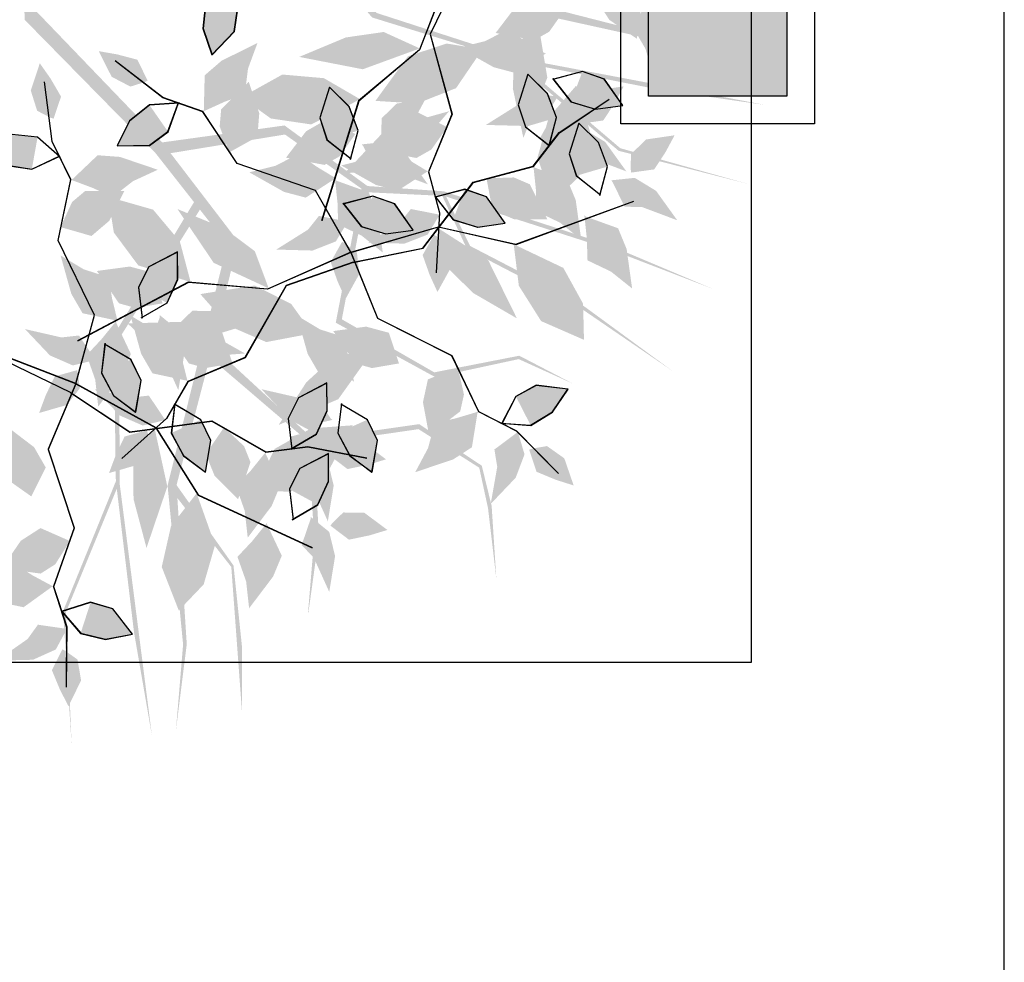
# Model space of a CAD drawing. Units: inches. Extents: x 684757 to 747616, y -439600 to -393414.
# Drawn here: x 694807 to 695163, y -406406 to -406065 of the extents above; entities that cross this region are included whole.
import ezdxf

# ---------------------------------------------------------------- set-up
doc = ezdxf.new("R2010")
doc.units = ezdxf.units.IN
doc.header["$MEASUREMENT"] = 0
doc.layers.add('freecads.com', color=7, linetype='Continuous')

# ---------------------------------------------------------------- blocks, each defined once
blk = doc.blocks.new('*U295', base_point=(6.3796, 5.396))
at = {"color": 0}
for points in [[(7.0028, 5.4256), (6.6764, 5.4969), (6.3796, 5.396)], [(6.3796, 5.396), (6.5636, 5.307), (7.0028, 5.4256), (6.7595, 5.3307)]]:
    blk.add_solid(points, dxfattribs=at)
blk = doc.blocks.new('*U289', base_point=(6.2252, 6.1318))
at = {"color": 0}
for points in [[(6.2252, 6.1318), (6.3143, 6.2564), (6.4686, 6.3038)], [(6.2371, 6.1318), (6.2252, 6.1318), (6.4864, 6.1674), (6.4686, 6.3038)], [(6.4686, 6.3038), (6.7001, 6.2801), (6.4864, 6.1674)], [(6.4864, 6.1674), (6.4092, 6.0843), (6.2371, 6.1318)]]:
    blk.add_solid(points, dxfattribs=at)
blk = doc.blocks.new('*U292', base_point=(6.2905, 5.8529))
at = {"color": 0}
for points in [[(6.2905, 5.8529), (6.4864, 5.9597), (6.8366, 5.7698), (6.6229, 5.9122)], [(6.4033, 5.7639), (6.2787, 5.8529), (6.2905, 5.8529)], [(6.2905, 5.8529), (6.8366, 5.7698), (6.4033, 5.7639), (6.6645, 5.7401)], [(6.6645, 5.7401), (6.5102, 5.6749), (6.4033, 5.7639)]]:
    blk.add_solid(points, dxfattribs=at)
blk = doc.blocks.new('*U290', base_point=(6.2549, 6.2742))
at = {"color": 0}
for points in [[(6.2549, 6.2742), (6.1837, 6.3394), (6.2787, 6.6302), (6.1777, 6.4759)], [(6.2727, 6.2623), (6.2549, 6.2742), (6.2787, 6.6302)], [(6.2787, 6.6302), (6.3202, 6.5174), (6.2727, 6.2623), (6.3558, 6.3869)]]:
    blk.add_solid(points, dxfattribs=at)
blk = doc.blocks.new('*U293', base_point=(6.1362, 5.574))
at = {"color": 0}
for points in [[(6.1362, 5.574), (6.249, 5.7105), (6.3499, 5.7579)], [(6.3143, 5.4672), (6.1362, 5.574), (6.3499, 5.7579)], [(6.3499, 5.7579), (6.5933, 5.6927), (6.3143, 5.4672), (6.4508, 5.5325)]]:
    blk.add_solid(points, dxfattribs=at)
blk = doc.blocks.new('*U294', base_point=(6.7179, 5.663))
at = {"color": 0}
for points in [[(6.7179, 5.663), (6.9494, 5.7757), (7.3056, 5.6274), (7.1572, 5.7401)], [(6.6942, 5.6511), (6.7179, 5.663), (7.3056, 5.6274)], [(7.3056, 5.6274), (7.0919, 5.5147), (6.6942, 5.6511), (6.8782, 5.5384)]]:
    blk.add_solid(points, dxfattribs=at)
blk = doc.blocks.new('*U291', base_point=(6.249, 6.0131))
at = {"color": 0}
for points in [[(5.9878, 6.2326), (5.8097, 6.2208), (6.0531, 5.9834), (5.9166, 6.0428)], [(6.1421, 6.1733), (5.9878, 6.2326), (6.0531, 5.9834)]]:
    blk.add_solid(points, dxfattribs=at)

msp = doc.modelspace()

# ---------------------------------------------------------------- hatches: boundary and pattern name
at = {"layer": 'freecads.com'}
h = msp.add_hatch(color=256, dxfattribs=at)
h.paths.add_polyline_path([(694876.04, -406029.55), (694897.27, -406021.76), (694934.14, -406064.25), (694984.5, -406079.8), (695023.2, -406112.42), (695070.27, -406124.47), (695023.82, -406111.5), (694987.17, -406080.32), (695038.43, -406090.43), (695075.97, -406095.81), (694985.4, -406078.69), (694935.72, -406062.6), (694900.5, -406020.57), (694915.46, -406015.08), (694991.74, -406062.5), (695048.09, -406074.91), (695077.08, -406087.09), (695048.39, -406073.62), (694997.14, -406060.53), (695026.84, -406049.69), (695078.66, -406062.4), (695055.89, -406055.02), (695026.6, -406048.76), (694992.58, -406059.36), (694948.96, -406031.43), (694915.67, -406011), (694877.84, -406024.35), (694884.2, -405982.94), (694911.37, -405962.69), (694954.54, -405986.5), (694982.77, -405959.9), (694984.37, -405958.31), (694987.49, -405927.69), (695002.21, -405911.56), (694986.39, -405927.12), (694982.61, -405958.2), (694954.06, -405984.04), (694913.1, -405961.45), (694922.85, -405935.72), (694943.82, -405933.18), (694976.56, -405900.97), (695008.86, -405876.07), (694974.79, -405900.66), (694943.15, -405931.78), (694923.54, -405934.49), (694959.97, -405884.03), (694985.2, -405852.93), (694958.23, -405884.12), (694921.43, -405934.78), (694911.12, -405960.35), (694881.04, -405982.09), (694873.2, -406025.99), (694808.35, -406057.43), (694815.7, -406059.61)])
h.paths.add_polyline_path([(694992.21, -406009.34), (695026.01, -406017.9), (695051.12, -406028.42), (695051.22, -406028.33), (695026.21, -406016.17), (694993.91, -406007.66), (695000.38, -405969.94), (695020.41, -405953.38), (695035.33, -405954.89), (695060.51, -405959.91), (695034.97, -405953.4), (695019.99, -405952.29), (694998.72, -405969.15), (694992.13, -406007.19), (694948.96, -406031.43), (694952.43, -406033.65)], flags=17)
h = msp.add_hatch(color=256, dxfattribs=at)
h.set_gradient(color1=(128, 128, 128), one_color=1, tint=1, name='SPHERICAL')
h.paths.add_polyline_path([(695034.04, -406092.65), (695034.04, -405952.65), (695084.04, -405952.65), (695084.04, -406092.65)])
h = msp.add_hatch(color=256, dxfattribs=at)
h.paths.add_polyline_path([(694855.78, -406113.19), (694869.75, -406130.97), (694840.74, -406179.16), (694841.51, -406231.86), (694822.44, -406278.76), (694825.53, -406327.24), (694823.51, -406279.06), (694841.84, -406234.56), (694848.07, -406286.44), (694854.55, -406323.81), (694842.84, -406232.38), (694842.79, -406180.16), (694871.88, -406133.68), (694881.73, -406146.21), (694860.2, -406233.4), (694865.81, -406290.84), (694863.19, -406322.16), (694867.13, -406290.72), (694863.74, -406237.93), (694883.23, -406262.83), (694887.15, -406316.04), (694887.14, -406292.1), (694884.03, -406262.31), (694863.44, -406233.23), (694876.53, -406183.11), (694885.67, -406145.15), (694861.28, -406113.29), (694902.63, -406106.54), (694930.29, -406126.12), (694920.98, -406174.55), (694955, -406193.17), (694957.01, -406194.2), (694987.1, -406187.71), (695006.98, -406196.72), (694987.3, -406186.48), (694956.58, -406192.49), (694923.17, -406173.32), (694932, -406127.39), (694959.48, -406128.71), (694968.38, -406147.87), (695009.13, -406169.05), (695042.79, -406192.08), (695008.88, -406167.27), (694969.51, -406146.8), (694960.87, -406128.98), (695020.12, -406148.03), (695057.49, -406162.43), (695019.49, -406146.41), (694959.94, -406127.06), (694932.43, -406125.16), (694902.47, -406103.27), (694858.29, -406109.39), (694808.35, -406057.43), (694808.55, -406065.08)])
h.paths.add_polyline_path([(694910.91, -406217.42), (694913.21, -406252.22), (694910.96, -406279.34), (694911.08, -406279.41), (694914.91, -406251.87), (694913.03, -406218.52), (694950.9, -406213.02), (694972.83, -406226.95), (694976.01, -406241.6), (694979.02, -406267.11), (694977.32, -406240.81), (694973.75, -406226.22), (694951.14, -406211.2), (694912.92, -406216.69), (694876.53, -406183.11), (694875.49, -406187.1)], flags=17)

# ---------------------------------------------------------------- linework, layer by layer
for p, q in [((695162.59, -407222.65), (695162.59, -404822.65)), ((695071.25, -406297.23), (695071.25, -405797.23)), ((695024.04, -406102.65), (695024.04, -405942.65)), ((695094.04, -405942.65), (695094.04, -406102.65)), ((695162.59, -406102.65), (695162.59, -405942.65)), ((695034.04, -406092.65), (695034.04, -405952.65)), ((695084.04, -405952.65), (695084.04, -406092.65)), ((695084.04, -406092.65), (695034.04, -406092.65)), ((695094.04, -406102.65), (695024.04, -406102.65)), ((694571.25, -406297.23), (695071.25, -406297.23))]:
    msp.add_line(p, q, dxfattribs=at)
for points in [[(694963.08, -406045.2), (694951.23, -406075.97), (694929.23, -406094.41), (694915.87, -406137.77)], [(694963.14, -406045.22), (694951.29, -406075.98), (694929.29, -406094.43), (694915.93, -406137.79)], [(694966.26, -406047.17), (694955.05, -406070.31), (694962.98, -406099.2), (694954.47, -406119.99), (694958.47, -406134.79), (694957.22, -406156.46)], [(694966.32, -406047.18), (694955.11, -406070.33), (694963.05, -406099.22), (694954.54, -406120), (694958.53, -406134.81), (694957.28, -406156.48)], [(694881.08, -406050.96), (694873.96, -406059.05), (694872.98, -406068.24), (694876.2, -406077.7), (694884.27, -406069.35), (694885.51, -406061.12), (694880.76, -406051.04)], [(694881.14, -406050.97), (694874.02, -406059.06), (694873.05, -406068.26), (694876.26, -406077.72), (694884.34, -406069.37), (694885.57, -406061.13), (694880.82, -406051.06)], [(694926.43, -406149.06), (694913.65, -406126.75), (694885.32, -406116.99), (694872.96, -406098.24), (694858.49, -406093.18), (694841.3, -406079.92)], [(694926.46, -406149.12), (694913.68, -406126.8), (694885.35, -406117.05), (694872.99, -406098.29), (694858.52, -406093.24), (694841.33, -406079.98)], [(694998.02, -406110.82), (695000.76, -406100.4), (694997.52, -406091.73), (694990.41, -406084.72), (694986.92, -406095.8), (694989.51, -406103.72), (694998.27, -406110.6)], [(694998.05, -406110.87), (695000.79, -406100.45), (694997.55, -406091.79), (694990.44, -406084.78), (694986.96, -406095.86), (694989.54, -406103.78), (694998.3, -406110.65)], [(694999.32, -406086.27), (695005.95, -406094.76), (695014.81, -406097.42), (695024.7, -406096.01), (695017.99, -406086.53), (695010.12, -406083.79), (694999.34, -406086.6)], [(694999.38, -406086.29), (695006.01, -406094.78), (695014.87, -406097.44), (695024.76, -406096.03), (695018.05, -406086.55), (695010.18, -406083.81), (694999.4, -406086.62)], [(694827.05, -406196.65), (694833.79, -406171.83), (694820.66, -406144.9), (694825.18, -406122.9), (694818.52, -406109.09), (694815.74, -406087.56)], [(694827.07, -406196.58), (694833.81, -406171.77), (694820.68, -406144.84), (694825.2, -406122.84), (694818.54, -406109.03), (694815.76, -406087.5)], [(694926.32, -406115.51), (694929.06, -406105.09), (694925.81, -406096.43), (694918.7, -406089.42), (694915.22, -406100.5), (694917.8, -406108.41), (694926.56, -406115.29)], [(694926.35, -406115.57), (694929.09, -406105.15), (694925.84, -406096.49), (694918.73, -406089.47), (694915.25, -406100.55), (694917.83, -406108.47), (694926.6, -406115.35)], [(694927.29, -406152.7), (694952.49, -406147.61), (694970.69, -406123.8), (694992.38, -406117.99), (695001.75, -406105.85), (695019.75, -406093.72)], [(694927.32, -406152.76), (694952.53, -406147.67), (694970.72, -406123.86), (694992.41, -406118.05), (695001.78, -406105.91), (695019.78, -406093.78)], [(694864.37, -406095.15), (694853.62, -406095.83), (694846.42, -406101.65), (694842.01, -406110.6), (694853.62, -406110.41), (694860.32, -406105.47), (694864.09, -406094.98)], [(694864.41, -406095.2), (694853.65, -406095.89), (694846.46, -406101.7), (694842.04, -406110.66), (694853.66, -406110.47), (694860.36, -406105.52), (694864.12, -406095.04)], [(695016.42, -406128.5), (695019.16, -406118.08), (695015.92, -406109.42), (695008.81, -406102.4), (695005.33, -406113.48), (695007.91, -406121.4), (695016.67, -406128.28)], [(695016.46, -406128.55), (695019.2, -406118.13), (695015.95, -406109.47), (695008.84, -406102.46), (695005.36, -406113.54), (695007.94, -406121.46), (695016.7, -406128.33)], [(694821.3, -406114.64), (694813.21, -406107.53), (694804.01, -406106.55), (694794.55, -406109.76), (694802.9, -406117.84), (694811.14, -406119.08), (694821.21, -406114.32)], [(694821.31, -406114.58), (694813.23, -406107.46), (694804.03, -406106.48), (694794.57, -406109.7), (694802.92, -406117.78), (694811.15, -406119.01), (694821.23, -406114.26)], [(694923.55, -406131.32), (694930.18, -406139.81), (694939.04, -406142.47), (694948.93, -406141.06), (694942.22, -406131.58), (694934.35, -406128.84), (694923.57, -406131.65)], [(694923.61, -406131.34), (694930.25, -406139.83), (694939.11, -406142.49), (694948.99, -406141.08), (694942.28, -406131.6), (694934.42, -406128.86), (694923.64, -406131.67)], [(694956.77, -406128.82), (694963.4, -406137.31), (694972.26, -406139.97), (694982.15, -406138.56), (694975.44, -406129.08), (694967.57, -406126.34), (694956.79, -406129.15)], [(694956.83, -406128.84), (694963.46, -406137.33), (694972.32, -406139.99), (694982.21, -406138.58), (694975.5, -406129.1), (694967.63, -406126.36), (694956.86, -406129.17)], [(694926.43, -406149.06), (694958.09, -406139.86), (694986.09, -406146.21), (695028.69, -406130.59)], [(694926.46, -406149.12), (694958.12, -406139.92), (694986.12, -406146.27), (695028.72, -406130.64)], [(694827.05, -406196.65), (694796.29, -406184.8), (694777.84, -406162.79), (694734.48, -406149.44)], [(694827.07, -406196.58), (694796.3, -406184.73), (694777.86, -406162.73), (694734.5, -406149.37)], [(694926.43, -406149.06), (694896.29, -406162.44), (694867.69, -406159.92), (694827.59, -406181.14)], [(694926.46, -406149.12), (694896.33, -406162.49), (694867.72, -406159.98), (694827.62, -406181.19)], [(694850.69, -406172.84), (694860, -406167.41), (694863.83, -406158.99), (694863.77, -406149.01), (694853.47, -406154.38), (694849.69, -406161.8), (694851.03, -406172.86)], [(694850.71, -406172.78), (694860.02, -406167.35), (694863.85, -406158.93), (694863.78, -406148.95), (694853.48, -406154.32), (694849.71, -406161.74), (694851.04, -406172.8)], [(694926.43, -406149.06), (694936.09, -406172.89), (694962.85, -406186.38), (694972.56, -406206.62), (694986.23, -406213.58), (695001.48, -406229.03)], [(694926.46, -406149.12), (694936.12, -406172.95), (694962.88, -406186.43), (694972.6, -406206.68), (694986.26, -406213.64), (695001.51, -406229.09)], [(694927.29, -406152.7), (694903, -406161.14), (694888.17, -406187.18), (694867.46, -406195.85), (694859.82, -406209.15), (694843.61, -406223.59)], [(694927.32, -406152.76), (694903.03, -406161.19), (694888.2, -406187.23), (694867.49, -406195.91), (694859.85, -406209.2), (694843.64, -406223.65)], [(694837.58, -406182), (694836.27, -406192.7), (694840.65, -406200.84), (694848.64, -406206.84), (694850.6, -406195.39), (694846.97, -406187.89), (694837.36, -406182.25)], [(694837.61, -406182.06), (694836.3, -406192.75), (694840.68, -406200.9), (694848.67, -406206.89), (694850.63, -406195.44), (694847, -406187.95), (694837.39, -406182.31)], [(694825.09, -406199.83), (694801.94, -406188.62), (694773.05, -406196.55), (694752.27, -406188.04), (694737.46, -406192.03), (694715.79, -406190.78)], [(694825.11, -406199.76), (694801.96, -406188.55), (694773.07, -406196.49), (694752.29, -406187.98), (694737.48, -406191.97), (694715.81, -406190.72)], [(694827.05, -406196.65), (694817.03, -406220.33), (694826.42, -406248.78), (694818.98, -406269.97), (694823.71, -406284.55), (694823.57, -406306.26)], [(694827.07, -406196.58), (694817.05, -406220.27), (694826.44, -406248.72), (694818.99, -406269.91), (694823.73, -406284.49), (694823.59, -406306.2)], [(694827.05, -406196.65), (694855.94, -406212.53), (694871.26, -406236.82), (694912.42, -406255.89)], [(694827.07, -406196.58), (694855.96, -406212.47), (694871.27, -406236.76), (694912.44, -406255.83)], [(694904.72, -406220.23), (694914.02, -406214.8), (694917.86, -406206.38), (694917.79, -406196.39), (694907.49, -406201.76), (694903.72, -406209.19), (694905.05, -406220.25)], [(694904.74, -406220.17), (694914.04, -406214.74), (694917.87, -406206.32), (694917.81, -406196.33), (694907.51, -406201.7), (694903.74, -406209.13), (694905.07, -406220.19)], [(694980.66, -406210.84), (694991.4, -406211.61), (694999.32, -406206.82), (695004.9, -406198.54), (694993.36, -406197.16), (694986.06, -406201.16), (694980.92, -406211.04)], [(694825.09, -406199.83), (694846.51, -406214.05), (694876.21, -406210.08), (694895.66, -406221.31), (694910.87, -406219.35), (694932.17, -406223.5)], [(694825.11, -406199.76), (694846.53, -406213.99), (694876.23, -406210.02), (694895.67, -406221.25), (694910.88, -406219.29), (694932.19, -406223.44)], [(694980.69, -406210.9), (694991.44, -406211.66), (694999.35, -406206.87), (695004.93, -406198.59), (694993.4, -406197.21), (694986.09, -406201.22), (694980.95, -406211.1)], [(694862.84, -406203.72), (694861.52, -406214.42), (694865.91, -406222.56), (694873.89, -406228.56), (694875.86, -406217.11), (694872.23, -406209.61), (694862.62, -406203.98)], [(694862.87, -406203.78), (694861.56, -406214.47), (694865.94, -406222.62), (694873.93, -406228.61), (694875.89, -406217.16), (694872.26, -406209.67), (694862.65, -406204.03)], [(694923.01, -406203.72), (694921.7, -406214.42), (694926.08, -406222.56), (694934.07, -406228.56), (694936.03, -406217.11), (694932.4, -406209.61), (694922.79, -406203.98)], [(694923.04, -406203.78), (694921.73, -406214.47), (694926.11, -406222.62), (694934.1, -406228.61), (694936.06, -406217.16), (694932.43, -406209.67), (694922.82, -406204.03)], [(694905.23, -406245.74), (694914.53, -406240.31), (694918.37, -406231.89), (694918.3, -406221.91), (694908, -406227.28), (694904.23, -406234.7), (694905.56, -406245.76)], [(694905.25, -406245.68), (694914.55, -406240.25), (694918.38, -406231.83), (694918.32, -406221.84), (694908.02, -406227.21), (694904.25, -406234.64), (694905.58, -406245.7)], [(694821.71, -406278.68), (694828.77, -406286.82), (694837.75, -406289.03), (694847.56, -406287.12), (694840.37, -406277.99), (694832.38, -406275.65), (694821.76, -406279.01)], [(694821.73, -406278.61), (694828.79, -406286.76), (694837.77, -406288.96), (694847.57, -406287.05), (694840.39, -406277.92), (694832.4, -406275.59), (694821.77, -406278.94)]]:
    msp.add_lwpolyline(points, dxfattribs=at)

# ---------------------------------------------------------------- block references
for name, p, xscale, yscale, zscale, rotation in [('*U293', (695019.95, -406047.36), 55.94895026724863, 55.94895034327435, 55.94895026724863, 277.2140452344826), ('*U293', (695020.01, -406047.38), 55.94895026724863, 55.94895034327435, 55.94895026724863, 277.2140452344826), ('*U289', (695051.53, -406048.39), 55.94895026724863, 55.94895034327435, 55.94895026724863, 277.2140452344826), ('*U289', (695051.59, -406048.4), 55.94895026724863, 55.94895034327435, 55.94895026724863, 277.2140452344826), ('*U292', (695036.51, -406053.97), 55.94895026724863, 55.94895034327435, 55.94895026724863, 277.2140452344826), ('*U292', (695036.57, -406053.99), 55.94895026724863, 55.94895034327435, 55.94895026724863, 277.2140452344826), ('*U291', (694881.08, -406050.96), 55.94895028011764, 55.94895034327435, 55.94895028011764, 104.9530829183102), ('*U291', (694881.14, -406050.97), 55.94895028011764, 55.94895034327435, 55.94895028011764, 104.9530829183102), ('*U293', (695003.76, -406061.3), 55.94895023572301, 55.94895034327435, 55.94895027366849, 184.3055048361667), ('*U293', (695003.83, -406061.32), 55.94895023572301, 55.94895034327435, 55.94895027366849, 184.3055048361667), ('*U295', (694993.78, -406064.34), 69.93618784180016, 69.93618784180016, 69.93618784180016, 260.6746389527837), ('*U295', (694993.84, -406064.35), 69.93618784180016, 69.93618784180016, 69.93618784180016, 260.6746389527837), ('*U292', (694873.3, -406097.62), 55.94895027601684, 55.94895033917355, 55.94895027601684, 59.95308291831018), ('*U292', (694873.33, -406097.68), 55.94895027601684, 55.94895033917355, 55.94895027601684, 59.95308291831018), ('*U294', (694936.45, -406092.82), 69.9361877614805, 69.93618783923304, 69.93618783695963, 27.93560130025646), ('*U294', (694936.48, -406092.88), 69.9361877614805, 69.93618783923304, 69.93618783695963, 27.93560130025646), ('*U292', (694996.32, -406077.51), 55.94895023572301, 55.94895034327435, 55.94895027366849, 184.3055048361667), ('*U292', (694996.39, -406077.52), 55.94895023572301, 55.94895034327435, 55.94895027366849, 184.3055048361667), ('*U295', (694951.29, -406075.42), 69.93618778115528, 69.93618784435905, 69.93618784208564, 181.3222169985287), ('*U295', (694951.35, -406075.43), 69.93618778115528, 69.93618784435905, 69.93618784208564, 181.3222169985287), ('*U290', (694851.9, -406087.55), 55.94895027601684, 55.94895033917355, 55.94895027601684, 59.95308291831018), ('*U290', (694851.93, -406087.6), 55.94895027601684, 55.94895033917355, 55.94895027601684, 59.95308291831018), ('*U290', (694817.87, -406100.38), 55.94895028011765, 55.94895034327436, 55.94895028011765, 14.95308291831017), ('*U290', (694817.85, -406100.45), 55.94895028011765, 55.94895034327436, 55.94895028011765, 14.95308291831017), ('*U291', (694999.32, -406086.27), 55.94895023572301, 55.94895034327435, 55.94895027366849, 184.3055048361667), ('*U291', (694999.38, -406086.29), 55.94895023572301, 55.94895034327435, 55.94895027366849, 184.3055048361667), ('*U293', (694882.48, -406112.91), 55.94895027601684, 55.94895033917355, 55.94895027601684, 59.95308291831018), ('*U293', (694882.51, -406112.97), 55.94895027601684, 55.94895033917355, 55.94895027601684, 59.95308291831018), ('*U294', (694928.07, -406094.63), 69.93618778115528, 69.93618784435905, 69.93618784208564, 181.3222169985287), ('*U294', (694928.13, -406094.65), 69.93618778115528, 69.93618784435905, 69.93618784208564, 181.3222169985287), ('*U291', (694998.02, -406110.82), 55.94895032889989, 55.94895033917355, 55.94895026956768, 311.5664672303769), ('*U291', (694998.05, -406110.87), 55.94895032889989, 55.94895033917355, 55.94895026956768, 311.5664672303769), ('*U290', (695009.17, -406101.37), 55.94895032889989, 55.94895033917355, 55.94895026956768, 311.5664672303769), ('*U290', (695009.2, -406101.43), 55.94895032889989, 55.94895033917355, 55.94895026956768, 311.5664672303769), ('*U291', (694926.32, -406115.51), 55.94895032889989, 55.94895033917355, 55.94895026956768, 311.5664672303769), ('*U291', (694926.35, -406115.57), 55.94895032889989, 55.94895033917355, 55.94895026956768, 311.5664672303769), ('*U290', (694937.46, -406106.07), 55.94895032889989, 55.94895033917355, 55.94895026956768, 311.5664672303769), ('*U290', (694937.5, -406106.13), 55.94895032889989, 55.94895033917355, 55.94895026956768, 311.5664672303769), ('*U289', (695001.14, -406092.79), 55.94895023572301, 55.94895034327435, 55.94895027366849, 184.3055048361667), ('*U289', (695001.2, -406092.81), 55.94895023572301, 55.94895034327435, 55.94895027366849, 184.3055048361667), ('*U294', (695008.37, -406090.71), 69.93618784180016, 69.93618784180016, 69.93618784180016, 260.6746389527837), ('*U294', (695008.43, -406090.73), 69.93618784180016, 69.93618784180016, 69.93618784180016, 260.6746389527837), ('*U295', (694924.29, -406120.4), 69.9361877614805, 69.93618783923304, 69.93618783695963, 27.93560130025646), ('*U295', (694924.32, -406120.46), 69.9361877614805, 69.93618783923304, 69.93618783695963, 27.93560130025646), ('*U291', (694864.37, -406095.15), 55.94895027601684, 55.94895033917355, 55.94895027601684, 59.95308291831018), ('*U291', (694864.41, -406095.2), 55.94895027601684, 55.94895033917355, 55.94895027601684, 59.95308291831018), ('*U293', (694928, -406106.35), 55.94895023572301, 55.94895034327435, 55.94895027366849, 184.3055048361667), ('*U293', (694928.06, -406106.37), 55.94895023572301, 55.94895034327435, 55.94895027366849, 184.3055048361667), ('*U293', (694961.22, -406103.85), 55.94895023572301, 55.94895034327435, 55.94895027366849, 184.3055048361667), ('*U293', (694961.28, -406103.87), 55.94895023572301, 55.94895034327435, 55.94895027366849, 184.3055048361667), ('*U290', (695000.08, -406100.86), 55.94895023572301, 55.94895034327435, 55.94895027366849, 184.3055048361667), ('*U290', (695000.14, -406100.88), 55.94895023572301, 55.94895034327435, 55.94895027366849, 184.3055048361667), ('*U289', (695002.11, -406105.42), 55.94895032889989, 55.94895033917355, 55.94895026956768, 311.5664672303769), ('*U289', (695002.14, -406105.48), 55.94895032889989, 55.94895033917355, 55.94895026956768, 311.5664672303769), ('*U291', (694821.3, -406114.64), 55.94895028011765, 55.94895034327436, 55.94895028011765, 14.95308291831017), ('*U291', (694821.31, -406114.58), 55.94895028011765, 55.94895034327436, 55.94895028011765, 14.95308291831017), ('*U289', (694930.4, -406110.11), 55.94895032889989, 55.94895033917355, 55.94895026956768, 311.5664672303769), ('*U289', (694930.43, -406110.17), 55.94895032889989, 55.94895033917355, 55.94895026956768, 311.5664672303769), ('*U291', (695016.42, -406128.5), 55.94895032889989, 55.94895033917355, 55.94895026956768, 311.5664672303769), ('*U291', (695016.46, -406128.55), 55.94895032889989, 55.94895033917355, 55.94895026956768, 311.5664672303769), ('*U290', (695027.57, -406119.05), 55.94895032889989, 55.94895033917355, 55.94895026956768, 311.5664672303769), ('*U290', (695027.61, -406119.11), 55.94895032889989, 55.94895033917355, 55.94895026956768, 311.5664672303769), ('*U292', (694825.86, -406122.7), 55.94895028011765, 55.94895034327436, 55.94895028011765, 14.95308291831017), ('*U292', (694825.87, -406122.64), 55.94895028011765, 55.94895034327436, 55.94895028011765, 14.95308291831017), ('*U292', (694953.78, -406120.06), 55.94895023572301, 55.94895034327435, 55.94895027366849, 184.3055048361667), ('*U292', (694953.84, -406120.07), 55.94895023572301, 55.94895034327435, 55.94895027366849, 184.3055048361667), ('*U292', (694920.56, -406122.56), 55.94895023572301, 55.94895034327435, 55.94895027366849, 184.3055048361667), ('*U292', (694920.62, -406122.57), 55.94895023572301, 55.94895034327435, 55.94895027366849, 184.3055048361667), ('*U292', (694992.86, -406118.5), 55.94895032889989, 55.94895033917355, 55.94895026956768, 311.5664672303769), ('*U292', (694992.89, -406118.56), 55.94895032889989, 55.94895033917355, 55.94895026956768, 311.5664672303769), ('*U292', (694921.15, -406123.2), 55.94895032889989, 55.94895033917355, 55.94895026956768, 311.5664672303769), ('*U292', (694921.18, -406123.26), 55.94895032889989, 55.94895033917355, 55.94895026956768, 311.5664672303769), ('*U293', (694975.46, -406122.4), 55.94895032889989, 55.94895033917355, 55.94895026956768, 311.5664672303769), ('*U293', (694975.49, -406122.45), 55.94895032889989, 55.94895033917355, 55.94895026956768, 311.5664672303769), ('*U289', (695020.51, -406123.1), 55.94895032889989, 55.94895033917355, 55.94895026956768, 311.5664672303769), ('*U289', (695020.54, -406123.16), 55.94895032889989, 55.94895033917355, 55.94895026956768, 311.5664672303769), ('*U293', (694821.54, -406140.01), 55.94895028011765, 55.94895034327436, 55.94895028011765, 14.95308291831017), ('*U293', (694821.56, -406139.94), 55.94895028011765, 55.94895034327436, 55.94895028011765, 14.95308291831017), ('*U294', (694866.72, -406159.25), 69.93618777602927, 69.93618783923304, 69.93618783695963, 136.3222169985287), ('*U294', (694866.75, -406159.31), 69.93618777602927, 69.93618783923304, 69.93618783695963, 136.3222169985287), ('*U291', (694956.77, -406128.82), 55.94895023572301, 55.94895034327435, 55.94895027366849, 184.3055048361667), ('*U291', (694956.83, -406128.84), 55.94895023572301, 55.94895034327435, 55.94895027366849, 184.3055048361667), ('*U295', (694896.73, -406162.09), 69.93618777602927, 69.93618783923304, 69.93618783695963, 136.3222169985287), ('*U295', (694896.76, -406162.15), 69.93618777602927, 69.93618783923304, 69.93618783695963, 136.3222169985287), ('*U291', (694923.55, -406131.32), 55.94895023572301, 55.94895034327435, 55.94895027366849, 184.3055048361667), ('*U291', (694923.61, -406131.34), 55.94895023572301, 55.94895034327435, 55.94895027366849, 184.3055048361667), ('*U289', (694958.59, -406135.34), 55.94895023572301, 55.94895034327435, 55.94895027366849, 184.3055048361667), ('*U289', (694958.65, -406135.36), 55.94895023572301, 55.94895034327435, 55.94895027366849, 184.3055048361667), ('*U292', (695011.26, -406136.18), 55.94895032889989, 55.94895033917355, 55.94895026956768, 311.5664672303769), ('*U292', (695011.29, -406136.24), 55.94895032889989, 55.94895033917355, 55.94895026956768, 311.5664672303769), ('*U289', (694925.37, -406137.84), 55.94895023572301, 55.94895034327435, 55.94895027366849, 184.3055048361667), ('*U289', (694925.44, -406137.86), 55.94895023572301, 55.94895034327435, 55.94895027366849, 184.3055048361667), ('*U295', (694957.61, -406140.15), 69.93618774754982, 69.93618783923304, 69.93618783695963, 308.5831793670147), ('*U295', (694957.65, -406140.21), 69.93618774754982, 69.93618783923304, 69.93618783695963, 308.5831793670147), ('*U290', (694957.53, -406143.41), 55.94895023572301, 55.94895034327435, 55.94895027366849, 184.3055048361667), ('*U290', (694957.6, -406143.43), 55.94895023572301, 55.94895034327435, 55.94895027366849, 184.3055048361667), ('*U294', (694986.97, -406147), 69.93618774754982, 69.93618783923304, 69.93618783695963, 308.5831793670147), ('*U294', (694987, -406147.06), 69.93618774754982, 69.93618783923304, 69.93618783695963, 308.5831793670147), ('*U292', (694841.66, -406173.69), 55.9489502316222, 55.94895033917355, 55.94895026956768, 139.3055048361668), ('*U292', (694841.69, -406173.75), 55.9489502316222, 55.94895033917355, 55.94895026956768, 139.3055048361668), ('*U293', (694858.38, -406167.49), 55.9489502316222, 55.94895033917355, 55.94895026956768, 139.3055048361668), ('*U293', (694858.41, -406167.55), 55.9489502316222, 55.94895033917355, 55.94895026956768, 139.3055048361668), ('*U290', (694924.31, -406145.91), 55.94895023572301, 55.94895034327435, 55.94895027366849, 184.3055048361667), ('*U290', (694924.38, -406145.93), 55.94895023572301, 55.94895034327435, 55.94895027366849, 184.3055048361667), ('*U291', (694850.69, -406172.84), 55.9489503330007, 55.94895034327436, 55.94895027366849, 266.5664672303768), ('*U291', (694850.71, -406172.78), 55.9489503330007, 55.94895034327436, 55.94895027366849, 266.5664672303768), ('*U294', (694873.91, -406163.96), 69.93618776660651, 69.93618784435905, 69.93618784208564, 342.9356013002565), ('*U294', (694873.92, -406163.9), 69.93618776660651, 69.93618784435905, 69.93618784208564, 342.9356013002565), ('*U289', (694834.26, -406187.9), 55.9489502316222, 55.94895033917355, 55.94895026956768, 139.3055048361668), ('*U289', (694834.29, -406187.96), 55.9489502316222, 55.94895033917355, 55.94895026956768, 139.3055048361668), ('*U292', (694866.92, -406195.41), 55.9489502316222, 55.94895033917355, 55.94895026956768, 139.3055048361668), ('*U292', (694866.95, -406195.47), 55.9489502316222, 55.94895033917355, 55.94895026956768, 139.3055048361668), ('*U295', (694845.81, -406174.87), 69.93618776660651, 69.93618784435905, 69.93618784208564, 342.9356013002565), ('*U295', (694845.82, -406174.81), 69.93618776660651, 69.93618784435905, 69.93618784208564, 342.9356013002565), ('*U293', (694883.64, -406189.21), 55.9489502316222, 55.94895033917355, 55.94895026956768, 139.3055048361668), ('*U293', (694883.67, -406189.27), 55.9489502316222, 55.94895033917355, 55.94895026956768, 139.3055048361668), ('*U292', (694927.09, -406195.41), 55.9489502316222, 55.94895033917355, 55.94895026956768, 139.3055048361668), ('*U292', (694927.12, -406195.47), 55.9489502316222, 55.94895033917355, 55.94895026956768, 139.3055048361668), ('*U293', (694943.81, -406189.21), 55.9489502316222, 55.94895033917355, 55.94895026956768, 139.3055048361668), ('*U293', (694943.84, -406189.27), 55.9489502316222, 55.94895033917355, 55.94895026956768, 139.3055048361668), ('*U289', (694857.4, -406171.92), 55.9489503330007, 55.94895034327436, 55.94895027366849, 266.5664672303768), ('*U289', (694857.42, -406171.85), 55.9489503330007, 55.94895034327436, 55.94895027366849, 266.5664672303768), ('*U290', (694865.26, -406174.05), 55.9489503330007, 55.94895034327436, 55.94895027366849, 266.5664672303768), ('*U290', (694865.27, -406173.99), 55.9489503330007, 55.94895034327436, 55.94895027366849, 266.5664672303768), ('*U292', (694841.61, -406174.63), 55.9489503330007, 55.94895034327436, 55.94895027366849, 266.5664672303768), ('*U292', (694841.63, -406174.57), 55.9489503330007, 55.94895034327436, 55.94895027366849, 266.5664672303768), ('*U295', (694934.6, -406184.3), 69.93618783667414, 69.93618783667414, 69.93618783667414, 215.6746389527837), ('*U295', (694934.64, -406184.35), 69.93618783667414, 69.93618783667414, 69.93618783667414, 215.6746389527837), ('*U291', (694837.58, -406182), 55.9489502316222, 55.94895033917355, 55.94895026956768, 139.3055048361668), ('*U291', (694837.61, -406182.06), 55.9489502316222, 55.94895033917355, 55.94895026956768, 139.3055048361668), ('*U290', (694827.8, -406192.86), 55.9489502316222, 55.94895033917355, 55.94895026956768, 139.3055048361668), ('*U290', (694827.84, -406192.92), 55.9489502316222, 55.94895033917355, 55.94895026956768, 139.3055048361668), ('*U293', (694965.11, -406190.8), 55.94895026314781, 55.94895033917355, 55.94895026314781, 232.2140452344827), ('*U293', (694965.14, -406190.86), 55.94895026314781, 55.94895033917355, 55.94895026314781, 232.2140452344827), ('*U289', (694859.51, -406209.62), 55.9489502316222, 55.94895033917355, 55.94895026956768, 139.3055048361668), ('*U289', (694859.55, -406209.68), 55.9489502316222, 55.94895033917355, 55.94895026956768, 139.3055048361668), ('*U289', (694919.69, -406209.62), 55.9489502316222, 55.94895033917355, 55.94895026956768, 139.3055048361668), ('*U289', (694919.72, -406209.68), 55.9489502316222, 55.94895033917355, 55.94895026956768, 139.3055048361668), ('*U291', (694980.66, -406210.84), 55.94895026314781, 55.94895033917355, 55.94895026314781, 232.2140452344827), ('*U291', (694980.69, -406210.9), 55.94895026314781, 55.94895033917355, 55.94895026314781, 232.2140452344827), ('*U291', (694904.72, -406220.23), 55.9489503330007, 55.94895034327436, 55.94895027366849, 266.5664672303768), ('*U291', (694904.74, -406220.17), 55.9489503330007, 55.94895034327436, 55.94895027366849, 266.5664672303768), ('*U292', (694972.15, -406207.18), 55.94895026314781, 55.94895033917355, 55.94895026314781, 232.2140452344827), ('*U292', (694972.18, -406207.24), 55.94895026314781, 55.94895033917355, 55.94895026314781, 232.2140452344827), ('*U294', (694926.27, -406213.27), 69.93618783667414, 69.93618783667414, 69.93618783667414, 215.6746389527837), ('*U294', (694926.3, -406213.32), 69.93618783667414, 69.93618783667414, 69.93618783667414, 215.6746389527837), ('*U291', (694862.84, -406203.72), 55.9489502316222, 55.94895033917355, 55.94895026956768, 139.3055048361668), ('*U291', (694862.87, -406203.78), 55.9489502316222, 55.94895033917355, 55.94895026956768, 139.3055048361668), ('*U291', (694923.01, -406203.72), 55.9489502316222, 55.94895033917355, 55.94895026956768, 139.3055048361668), ('*U291', (694923.04, -406203.78), 55.9489502316222, 55.94895033917355, 55.94895026956768, 139.3055048361668), ('*U293', (694810.95, -406237.33), 55.948950235723, 55.94895034327436, 55.94895027366849, 94.30550483616673), ('*U293', (694810.97, -406237.27), 55.948950235723, 55.94895034327436, 55.94895027366849, 94.30550483616673), ('*U290', (694853.06, -406214.58), 55.9489502316222, 55.94895033917355, 55.94895026956768, 139.3055048361668), ('*U290', (694853.09, -406214.64), 55.9489502316222, 55.94895033917355, 55.94895026956768, 139.3055048361668), ('*U290', (694913.23, -406214.58), 55.9489502316222, 55.94895033917355, 55.94895026956768, 139.3055048361668), ('*U290', (694913.26, -406214.64), 55.9489502316222, 55.94895033917355, 55.94895026956768, 139.3055048361668), ('*U295', (694807.92, -406227.34), 69.93618784180015, 69.93618784180015, 69.93618784180015, 170.6746389527837), ('*U295', (694807.94, -406227.28), 69.93618784180015, 69.93618784180015, 69.93618784180015, 170.6746389527837), ('*U295', (694855.4, -406212.4), 69.93618775267583, 69.93618784435905, 69.93618784208564, 263.5831793670147), ('*U295', (694855.42, -406212.33), 69.93618775267583, 69.93618784435905, 69.93618784208564, 263.5831793670147), ('*U293', (694880.57, -406212.46), 55.9489503330007, 55.94895034327436, 55.94895027366849, 266.5664672303768), ('*U293', (694880.59, -406212.4), 55.9489503330007, 55.94895034327436, 55.94895027366849, 266.5664672303768), ('*U289', (694986.72, -406213.86), 55.94895026314781, 55.94895033917355, 55.94895026314781, 232.2140452344827), ('*U289', (694986.75, -406213.91), 55.94895026314781, 55.94895033917355, 55.94895026314781, 232.2140452344827), ('*U290', (694919.28, -406221.43), 55.9489503330007, 55.94895034327436, 55.94895027366849, 266.5664672303768), ('*U290', (694919.3, -406221.37), 55.9489503330007, 55.94895034327436, 55.94895027366849, 266.5664672303768), ('*U290', (694992, -406220.05), 55.94895026314781, 55.94895033917355, 55.94895026314781, 232.2140452344827), ('*U290', (694992.03, -406220.11), 55.94895026314781, 55.94895033917355, 55.94895026314781, 232.2140452344827), ('*U292', (694895.63, -406222.01), 55.9489503330007, 55.94895034327436, 55.94895027366849, 266.5664672303768), ('*U292', (694895.65, -406221.95), 55.9489503330007, 55.94895034327436, 55.94895027366849, 266.5664672303768), ('*U291', (694905.23, -406245.74), 55.9489503330007, 55.94895034327436, 55.94895027366849, 266.5664672303768), ('*U291', (694905.25, -406245.68), 55.9489503330007, 55.94895034327436, 55.94895027366849, 266.5664672303768), ('*U289', (694911.43, -406219.3), 55.9489503330007, 55.94895034327436, 55.94895027366849, 266.5664672303768), ('*U289', (694911.44, -406219.24), 55.9489503330007, 55.94895034327436, 55.94895027366849, 266.5664672303768), ('*U294', (694871.32, -406238), 69.93618775267583, 69.93618784435905, 69.93618784208564, 263.5831793670147), ('*U294', (694871.33, -406237.94), 69.93618775267583, 69.93618784435905, 69.93618784208564, 263.5831793670147), ('*U290', (694919.79, -406246.95), 55.9489503330007, 55.94895034327436, 55.94895027366849, 266.5664672303768), ('*U290', (694919.81, -406246.89), 55.9489503330007, 55.94895034327436, 55.94895027366849, 266.5664672303768), ('*U292', (694896.14, -406247.53), 55.9489503330007, 55.94895034327436, 55.94895027366849, 266.5664672303768), ('*U292', (694896.16, -406247.46), 55.9489503330007, 55.94895034327436, 55.94895027366849, 266.5664672303768), ('*U289', (694911.94, -406244.81), 55.9489503330007, 55.94895034327436, 55.94895027366849, 266.5664672303768), ('*U289', (694911.95, -406244.75), 55.9489503330007, 55.94895034327436, 55.94895027366849, 266.5664672303768), ('*U293', (694824.89, -406253.51), 55.94895026724863, 55.94895034327436, 55.94895026724863, 187.2140452344826), ('*U293', (694824.91, -406253.45), 55.94895026724863, 55.94895034327436, 55.94895026724863, 187.2140452344826), ('*U292', (694818.28, -406270.08), 55.94895026724863, 55.94895034327436, 55.94895026724863, 187.2140452344826), ('*U292', (694818.3, -406270.01), 55.94895026724863, 55.94895034327436, 55.94895026724863, 187.2140452344826), ('*U291', (694821.71, -406278.68), 55.94895026724863, 55.94895034327436, 55.94895026724863, 187.2140452344826), ('*U291', (694821.73, -406278.61), 55.94895026724863, 55.94895034327436, 55.94895026724863, 187.2140452344826), ('*U289', (694823.87, -406285.1), 55.94895026724863, 55.94895034327436, 55.94895026724863, 187.2140452344826), ('*U289', (694823.88, -406285.03), 55.94895026724863, 55.94895034327436, 55.94895026724863, 187.2140452344826), ('*U290', (694823.22, -406293.21), 55.94895026724863, 55.94895034327436, 55.94895026724863, 187.2140452344826), ('*U290', (694823.24, -406293.15), 55.94895026724863, 55.94895034327436, 55.94895026724863, 187.2140452344826)]:
    msp.add_blockref(name, p, dxfattribs=dict(at, xscale=xscale, yscale=yscale, zscale=zscale, rotation=rotation))

doc.saveas('drawing.dxf')
